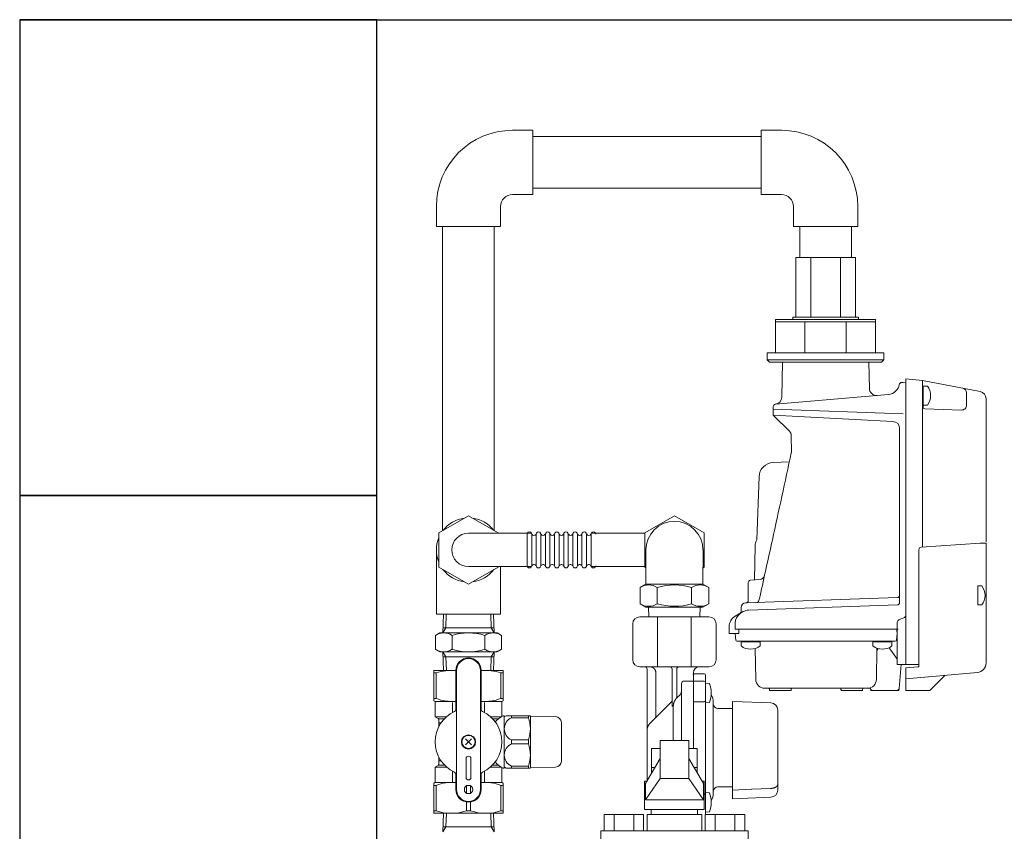
# Model space of a CAD drawing. Units: millimetres. Extents: x 7243 to 14027, y 7348 to 12437.
# Drawn here: x 7574 to 7988, y 9133 to 9474 of the extents above; entities that cross this region are included whole.
import ezdxf

# ---------------------------------------------------------------- set-up
doc = ezdxf.new("R2010")
doc.units = ezdxf.units.MM
doc.linetypes.add('PHANTOM', pattern=[63.5, 31.75, -6.35, 6.35, -6.35, 6.35, -6.35])
for name, color, linetype in [('0000_02', 7, 'Continuous'), ('0007_01', 7, 'Continuous'), ('0029_28_01', 7, 'Continuous'), ('HI_VB', 7, 'Continuous'), ('NoLayerName_001', 7, 'Continuous'), ('NoLayerName_006', 7, 'Continuous'), ('NoLayerName_008', 7, 'Continuous'), ('NoLayerName_012', 7, 'Continuous')]:
    doc.layers.add(name, color=color, linetype=linetype)
doc.layers.add('図面枠', color=7, linetype='Continuous', lineweight=50)

msp = doc.modelspace()

# ---------------------------------------------------------------- linework, layer by layer
at = {"color": 30, "linetype": 'Continuous', "lineweight": 9}
for p, q in [((7925.39, 9373.87), (7900.34, 9373.87)), ((7891.86, 9347.87), (7891.86, 9333.87)), ((7899.11, 9347.87), (7891.86, 9347.87)), ((7933.86, 9346.87), (7891.86, 9346.87)), ((7899.11, 9348.87), (7899.11, 9347.87)), ((7926.61, 9348.87), (7899.11, 9348.87)), ((7933.86, 9347.87), (7899.11, 9347.87)), ((7904.17, 9346.87), (7904.17, 9333.87)), ((7921.56, 9346.87), (7921.56, 9333.87)), ((7926.61, 9347.87), (7926.61, 9348.87)), ((7933.86, 9333.87), (7933.86, 9347.87)), ((7891.86, 9333.87), (7888.36, 9333.87)), ((7888.36, 9333.87), (7888.36, 9330.87)), ((7933.86, 9333.87), (7891.86, 9333.87)), ((7937.36, 9333.87), (7933.86, 9333.87)), ((7937.36, 9330.87), (7937.36, 9333.87)), ((7888.36, 9330.87), (7889.36, 9329.87)), ((7937.36, 9330.87), (7888.36, 9330.87)), ((7889.36, 9329.87), (7936.36, 9329.87)), ((7936.36, 9329.87), (7937.36, 9330.87)), ((7748.37, 9200.3), (7748.37, 9187.59)), ((7757.53, 9200.3), (7748.37, 9200.3)), ((7748.37, 9199.29), (7749.27, 9199.29)), ((7749.27, 9199.29), (7749.27, 9188.6)), ((7757.53, 9200.18), (7757.53, 9200.43)), ((7757.53, 9183.94), (7757.53, 9200.3)), ((7757.87, 9150.3), (7757.87, 9200.3)), ((7767.87, 9150.3), (7767.87, 9200.3)), ((7768.21, 9200.43), (7768.21, 9200.18)), ((7768.21, 9200.3), (7777.37, 9200.3)), ((7768.21, 9200.3), (7777.37, 9200.3)), ((7768.21, 9183.94), (7768.21, 9200.3)), ((7776.48, 9188.6), (7776.48, 9199.29)), ((7777.37, 9199.29), (7776.48, 9199.29)), ((7777.37, 9200.3), (7777.37, 9187.59)), ((7777.37, 9199.17), (7777.37, 9199.42)), ((7748.37, 9188.6), (7749.27, 9188.6)), ((7748.62, 9187.45), (7748.37, 9187.59)), ((7757.53, 9187.3), (7748.78, 9187.3)), ((7748.87, 9187.01), (7748.87, 9180.9)), ((7756.1, 9182.6), (7756.1, 9186.9)), ((7757.53, 9187.18), (7757.53, 9187.43)), ((7768.21, 9187.43), (7768.21, 9187.18)), ((7768.21, 9187.3), (7776.96, 9187.3)), ((7769.65, 9182.6), (7769.65, 9186.9)), ((7777.37, 9188.6), (7776.48, 9188.6)), ((7776.87, 9187.01), (7776.87, 9181.02)), ((7777.12, 9187.45), (7777.37, 9187.59)), ((7777.37, 9188.48), (7777.37, 9188.73)), ((7748.87, 9180.9), (7750.12, 9180.18)), ((7748.87, 9180.9), (7753.67, 9180.9)), ((7776.69, 9180.9), (7772.08, 9180.9)), ((7777.37, 9181.3), (7777.47, 9181.3)), ((7777.87, 9180.8), (7778.74, 9181.3)), ((7777.87, 9159.43), (7777.87, 9181.18)), ((7778.74, 9181.3), (7788.76, 9181.3)), ((7781.03, 9181.3), (7780.78, 9181.3)), ((7780.9, 9181.3), (7780.9, 9180.47)), ((7788.16, 9181.3), (7787.91, 9181.3)), ((7788.04, 9181.3), (7788.04, 9180.47)), ((7788.76, 9181.3), (7788.87, 9181.1)), ((7788.87, 9159.5), (7788.87, 9181.1)), ((7788.87, 9181.1), (7799.42, 9180.92)), ((7750.37, 9180.04), (7752.76, 9180.04)), ((7750.37, 9179.75), (7750.37, 9176.69)), ((7750.37, 9178.43), (7750.37, 9178.18)), ((7750.37, 9178.3), (7751.34, 9178.3)), ((7775.47, 9180.04), (7772.99, 9180.04)), ((7788.04, 9180.47), (7780.9, 9180.47)), ((7801.87, 9162.19), (7801.87, 9178.42)), ((7764.15, 9171.58), (7761.6, 9169.03)), ((7764.15, 9169.03), (7761.6, 9171.58)), ((7780.9, 9171.13), (7780.9, 9169.47)), ((7780.9, 9171.13), (7788.04, 9171.13)), ((7780.9, 9169.47), (7788.04, 9169.47)), ((7788.04, 9171.13), (7788.04, 9169.47)), ((7748.87, 9159.7), (7750.12, 9160.42)), ((7750.37, 9160.86), (7750.37, 9163.91)), ((7750.37, 9162.3), (7751.34, 9162.3)), ((7750.37, 9160.57), (7752.76, 9160.57)), ((7761.87, 9163.3), (7761.87, 9155.3)), ((7763.87, 9155.3), (7763.87, 9163.3)), ((7772.99, 9160.57), (7775.47, 9160.57)), ((7780.9, 9160.13), (7780.9, 9159.3)), ((7788.04, 9160.13), (7780.9, 9160.13)), ((7788.04, 9160.13), (7788.04, 9159.3)), ((7748.87, 9159.7), (7753.67, 9159.7)), ((7748.87, 9153.59), (7748.87, 9159.7)), ((7756.1, 9153.3), (7756.1, 9158.01)), ((7757.53, 9156.67), (7757.53, 9150.3)), ((7768.21, 9156.67), (7768.21, 9150.3)), ((7769.65, 9158.01), (7769.65, 9153.3)), ((7772.08, 9159.7), (7776.69, 9159.7)), ((7776.87, 9153.59), (7776.87, 9159.59)), ((7777.37, 9159.3), (7777.47, 9159.3)), ((7778.74, 9159.3), (7777.87, 9159.8)), ((7788.76, 9159.3), (7778.74, 9159.3)), ((7780.78, 9159.3), (7781.03, 9159.3)), ((7787.91, 9159.3), (7788.16, 9159.3)), ((7788.87, 9159.5), (7788.76, 9159.3)), ((7799.42, 9159.69), (7788.87, 9159.5)), ((7748.62, 9153.16), (7748.37, 9153.01)), ((7748.37, 9140.3), (7748.37, 9153.01)), ((7748.37, 9152), (7749.27, 9152)), ((7748.87, 9153.3), (7757.53, 9153.3)), ((7749.27, 9141.31), (7749.27, 9152)), ((7755.97, 9153.3), (7756.22, 9153.3)), ((7757.53, 9153.18), (7757.53, 9153.43)), ((7768.21, 9153.43), (7768.21, 9153.18)), ((7768.21, 9153.3), (7776.87, 9153.3)), ((7769.53, 9153.3), (7769.78, 9153.3)), ((7777.37, 9152), (7776.48, 9152)), ((7776.48, 9141.31), (7776.48, 9152)), ((7777.37, 9153.01), (7777.12, 9153.16)), ((7777.37, 9153.01), (7777.37, 9140.3)), ((7777.37, 9151.88), (7777.37, 9152.13)), ((7761.98, 9148.8), (7761.98, 9151.8)), ((7763.77, 9148.8), (7763.77, 9151.8)), ((7761.98, 9145.04), (7761.98, 9141.31)), ((7763.77, 9145.04), (7763.77, 9141.31)), ((7748.37, 9141.31), (7749.27, 9141.31)), ((7777.37, 9140.3), (7748.37, 9140.3)), ((7761.98, 9141.31), (7763.77, 9141.31)), ((7777.37, 9141.31), (7776.48, 9141.31)), ((7777.37, 9141.19), (7777.37, 9141.44))]:
    msp.add_line(p, q, dxfattribs=at)
for centre, radius in [((7762.87, 9170.3), 3), ((7762.87, 9170.3), 2.75), ((7762.87, 9150.3), 1.75)]:
    msp.add_circle(centre, radius, dxfattribs=at)
for centre, radius, start, end in [((7762.87, 9200.3), 5.34, 0, 180), ((7762.87, 9200.3), 5, 0, 180), ((7755.62, 9179.82), 20.48, 84.6493, 108.0732), ((7770.12, 9179.82), 20.48, 71.9268, 95.3507), ((7748.37, 9187.01), 0.5, 0, 60), ((7755.62, 9203.49), 16.18, 246.887, 276.7763), ((7770.12, 9203.49), 16.18, 263.2237, 293.113), ((7777.37, 9187.01), 0.5, 120, 180), ((7762.87, 9170.3), 14.04, 114.9377, 245.0623), ((7756.53, 9183.94), 1, 294.9377, 0), ((7769.21, 9183.94), 1, 180, 245.0623), ((7762.87, 9170.3), 14.04, 294.9377, 65.0623), ((7783.31, 9170.3), 12.5, 118.3579, 137.5287), ((7777.47, 9180.6), 0.7, 55.1501, 90), ((7799.37, 9178.42), 2.5, 0, 89), ((7749.87, 9179.75), 0.5, 0, 60), ((7782.98, 9175.8), 5.11, 114.014, 245.986), ((7775.44, 9175.8), 13.44, 339.6684, 20.3316), ((7782.98, 9164.8), 5.11, 114.014, 245.986), ((7775.44, 9164.8), 13.44, 339.6684, 20.3316), ((7762.87, 9163.3), 1, 0, 180), ((7749.87, 9160.86), 0.5, 300, 0), ((7783.31, 9170.3), 12.5, 222.4713, 241.6421), ((7799.37, 9162.19), 2.5, 271, 0), ((7756.53, 9156.67), 1, 0, 65.0623), ((7769.21, 9156.67), 1, 114.9377, 180), ((7777.47, 9160), 0.7, 270, 304.8499), ((7748.37, 9153.59), 0.5, 300, 0), ((7755.62, 9137.12), 16.18, 83.2237, 113.113), ((7762.87, 9155.3), 1, 180, 0), ((7770.12, 9137.12), 16.18, 66.887, 96.7763), ((7777.37, 9153.59), 0.5, 180, 240), ((7762.87, 9150.3), 5.34, 180, 0), ((7762.87, 9150.3), 5, 180, 0), ((7755.62, 9160.78), 20.48, 251.9268, 288.0732), ((7770.12, 9160.78), 20.48, 251.9268, 288.0732)]:
    msp.add_arc(centre, radius, start, end, dxfattribs=at)
at = {"layer": '0000_02', "color": 30, "linetype": 'PHANTOM', "lineweight": 9}
for p, q in [((7773.34, 9223.98), (7773.59, 9216.14)), ((7773.59, 9216.14), (7772.36, 9218.27)), ((7773.52, 9206.01), (7752.21, 9206.01)), ((7772.19, 9200.3), (7772.37, 9206.01)), ((7773.59, 9208.14), (7772.36, 9206.01)), ((7773.35, 9200.3), (7773.6, 9208.14))]:
    msp.add_line(p, q, dxfattribs=at)
at = {"layer": '0007_01', "color": 30, "linetype": 'PHANTOM', "lineweight": 9}
for p, q in [((7750.86, 9216.14), (7774.86, 9216.14)), ((7769.79, 9209.21), (7769.79, 9215.07)), ((7774.86, 9216.14), (7776.72, 9215.07)), ((7776.72, 9209.21), (7776.72, 9215.07)), ((7750.86, 9208.14), (7774.86, 9208.14)), ((7774.86, 9208.14), (7776.72, 9209.21))]:
    msp.add_line(p, q, dxfattribs=at)
for centre, radius, start, end in [((7762.86, 9193.21), 22.93, 72.412, 107.588), ((7773.26, 9210.01), 6.13, 55.6158, 124.3842), ((7762.86, 9231.07), 22.93, 252.412, 287.588), ((7773.26, 9214.28), 6.13, 235.6158, 304.3842)]:
    msp.add_arc(centre, radius, start, end, dxfattribs=at)
at = {"layer": '0029_28_01', "color": 30, "linetype": 'Continuous', "lineweight": 9}
for p, q in [((7834.97, 9235.18), (7837.42, 9236.59)), ((7834.97, 9228.4), (7834.97, 9235.18)), ((7837.36, 9236.59), (7861.36, 9236.59)), ((7842.17, 9228.4), (7842.17, 9235.18)), ((7856.56, 9228.4), (7856.56, 9235.17)), ((7863.76, 9235.17), (7861.31, 9236.59)), ((7863.76, 9228.4), (7863.76, 9235.17)), ((7834.97, 9228.4), (7837.42, 9226.99)), ((7837.42, 9226.99), (7861.31, 9226.99)), ((7838.51, 9226.99), (7838.64, 9222.87)), ((7860.22, 9226.99), (7860.09, 9222.87)), ((7863.76, 9228.4), (7861.31, 9226.99))]:
    msp.add_line(p, q, dxfattribs=at)
for centre, radius, start, end in [((7838.57, 9229.92), 6.37, 55.6037, 124.3815), ((7849.36, 9212.47), 23.82, 72.4037, 107.5815), ((7860.16, 9229.91), 6.37, 55.6037, 124.3815), ((7838.57, 9233.66), 6.37, 235.6037, 304.3815), ((7849.37, 9251.11), 23.82, 252.4037, 287.5815), ((7860.16, 9233.66), 6.37, 235.6037, 304.3815)]:
    msp.add_arc(centre, radius, start, end, dxfattribs=at)
at = {"layer": 'HI_VB', "color": 40, "lineweight": 9}
for p, q in [((7855.36, 9170.87), (7843.36, 9170.87)), ((7843.36, 9170.87), (7843.36, 9154.87)), ((7855.36, 9170.87), (7855.36, 9154.87)), ((7837.18, 9152.87), (7843.36, 9163.36)), ((7855.36, 9163.36), (7861.55, 9152.87)), ((7837.18, 9145.94), (7843.36, 9154.87)), ((7837.18, 9152.87), (7837.18, 9145.94)), ((7843.36, 9154.87), (7855.36, 9154.87)), ((7855.36, 9154.87), (7861.55, 9145.94)), ((7861.55, 9152.87), (7861.55, 9145.94)), ((7837.18, 9145.94), (7861.55, 9145.94))]:
    msp.add_line(p, q, dxfattribs=at)
at = {"layer": 'HI_VB', "color": 40, "linetype": 'Continuous', "lineweight": 9}
for p, q in [((7843.36, 9167.57), (7839.76, 9167.57)), ((7839.76, 9167.57), (7839.76, 9157.25)), ((7858.96, 9167.57), (7855.36, 9167.57)), ((7858.96, 9157.25), (7858.96, 9167.57)), ((7839.76, 9159.57), (7841.13, 9159.57)), ((7857.6, 9159.57), (7858.96, 9159.57)), ((7836.86, 9141.87), (7836.86, 9153.87)), ((7836.86, 9153.87), (7837.77, 9153.87)), ((7860.96, 9153.87), (7861.86, 9153.87)), ((7861.86, 9153.87), (7861.86, 9141.87)), ((7819.83, 9139.75), (7819.83, 9132.98)), ((7836.44, 9139.75), (7819.83, 9139.75)), ((7823.98, 9139.75), (7823.98, 9132.98)), ((7832.28, 9139.75), (7832.28, 9132.98)), ((7836.44, 9139.75), (7836.44, 9132.98)), ((7861.86, 9141.87), (7836.86, 9141.87)), ((7837.86, 9132.98), (7837.86, 9139.75)), ((7837.86, 9139.75), (7860.86, 9139.75)), ((7839.63, 9141.87), (7839.63, 9139.75)), ((7839.63, 9141.87), (7859.09, 9141.87)), ((7859.09, 9141.87), (7859.09, 9139.75)), ((7860.86, 9139.75), (7860.86, 9132.98)), ((7862.29, 9139.75), (7862.29, 9132.98)), ((7862.29, 9139.75), (7878.9, 9139.75)), ((7866.44, 9139.75), (7866.44, 9132.98)), ((7874.75, 9139.75), (7874.75, 9132.98)), ((7878.9, 9139.75), (7878.9, 9132.98)), ((7880.33, 9132.98), (7818.4, 9132.98)), ((7818.4, 9132.98), (7818.4, 9111.29)), ((7880.33, 9132.98), (7880.33, 9111.29))]:
    msp.add_line(p, q, dxfattribs=at)
at = {"layer": 'NoLayerName_001', "color": 30, "linetype": 'Continuous', "lineweight": 9}
for p, q in [((7894.43, 9315.15), (7894.69, 9329.87)), ((7931.23, 9318.9), (7931.04, 9329.87)), ((7946.56, 9322.87), (7946.56, 9202.87)), ((7946.56, 9322.87), (7946.56, 9202.87)), ((7946.56, 9322.87), (7953.56, 9322.26)), ((7946.56, 9322.87), (7946.56, 9202.87)), ((7953.56, 9311.33), (7953.56, 9322.26)), ((7953.56, 9322.26), (7953.56, 9252.5)), ((7977.84, 9317.54), (7953.56, 9322.26)), ((7944.8, 9321.37), (7945.46, 9321.37)), ((7946.56, 9321.27), (7945.46, 9321.37)), ((7953.86, 9319.37), (7953.56, 9319.37)), ((7946.56, 9216.87), (7946.56, 9315.4)), ((7972.05, 9311.79), (7972.05, 9317.01)), ((7980.26, 9314.59), (7980.26, 9254.37)), ((7890.86, 9310.17), (7945.46, 9308.26)), ((7954.53, 9310.34), (7969.98, 9309.8)), ((7941.12, 9305.04), (7890.86, 9307.67)), ((7891.16, 9307.38), (7890.86, 9307.67)), ((7897.78, 9300.75), (7891.16, 9307.38)), ((7943.96, 9302.04), (7943.96, 9228.89)), ((7898.37, 9299.37), (7898.5, 9291.87)), ((7890.88, 9287.77), (7897.62, 9288.01)), ((7883.98, 9255.28), (7884.9, 9281.79)), ((7762.86, 9265.38), (7750.4, 9258.18)), ((7775.33, 9258.18), (7762.86, 9265.38)), ((7849.36, 9265.38), (7836.9, 9258.18)), ((7861.83, 9258.18), (7849.36, 9265.38)), ((7750.4, 9258.18), (7750.4, 9243.79)), ((7762.86, 9257.98), (7789.32, 9257.98)), ((7775.33, 9257.98), (7775.33, 9258.18)), ((7787.49, 9244.38), (7787.49, 9257.58)), ((7789.41, 9244.38), (7789.41, 9257.58)), ((7791.33, 9244.38), (7791.33, 9257.58)), ((7793.25, 9244.38), (7793.25, 9257.58)), ((7795.17, 9244.38), (7795.17, 9257.58)), ((7797.09, 9244.38), (7797.09, 9257.58)), ((7799.01, 9244.38), (7799.01, 9257.58)), ((7800.93, 9244.38), (7800.93, 9257.58)), ((7802.85, 9244.38), (7802.85, 9257.58)), ((7804.77, 9244.38), (7804.77, 9257.58)), ((7806.69, 9244.38), (7806.69, 9257.58)), ((7808.61, 9244.38), (7808.61, 9257.58)), ((7810.53, 9244.38), (7810.53, 9257.58)), ((7812.45, 9244.38), (7812.45, 9257.58)), ((7814.37, 9244.38), (7814.37, 9257.58)), ((7814.46, 9257.98), (7836.9, 9257.98)), ((7836.9, 9258.18), (7836.9, 9243.79)), ((7861.83, 9243.79), (7861.83, 9258.18)), ((7883.03, 9238.4), (7883.28, 9252.76)), ((7952.06, 9202.33), (7952.06, 9251.14)), ((7952.06, 9202.33), (7952.06, 9251.14)), ((7952.99, 9252.14), (7977.76, 9253.87)), ((7980.26, 9253.87), (7977.76, 9253.87)), ((7980.26, 9203.48), (7980.26, 9253.87)), ((7749.36, 9250.98), (7749.36, 9223.98)), ((7837.36, 9236.59), (7837.37, 9250.98)), ((7861.36, 9236.59), (7861.37, 9250.98)), ((7889.19, 9249.3), (7889.18, 9249.3)), ((7750.4, 9243.79), (7762.86, 9236.59)), ((7762.86, 9243.98), (7789.32, 9243.98)), ((7762.86, 9236.59), (7775.33, 9243.79)), ((7775.33, 9243.79), (7775.33, 9243.98)), ((7776.36, 9243.98), (7776.36, 9223.98)), ((7814.45, 9243.98), (7836.9, 9243.98)), ((7836.9, 9243.79), (7837.37, 9243.52)), ((7861.37, 9243.52), (7861.83, 9243.79)), ((7880.36, 9229.74), (7880.36, 9237.25)), ((7880.36, 9229.74), (7880.36, 9237.25)), ((7885.35, 9238.61), (7881.28, 9238.25)), ((7976.76, 9228.33), (7976.76, 9235.41)), ((7879.29, 9228.74), (7943, 9230.96)), ((7879.29, 9228.74), (7943, 9230.96)), ((7879.29, 9228.74), (7943, 9230.96)), ((7877.36, 9226.74), (7877.36, 9225.1)), ((7943, 9227.89), (7880.54, 9225.71)), ((7943, 9227.89), (7880.54, 9225.71)), ((7776.36, 9223.98), (7749.36, 9223.98)), ((7753.55, 9223.98), (7753.37, 9218.27)), ((7772.18, 9223.98), (7772.36, 9218.27)), ((7878.21, 9225.05), (7874.86, 9223.11)), ((7878.21, 9225.05), (7874.86, 9223.11)), ((7877.36, 9224.56), (7874.86, 9223.11)), ((7877.36, 9224.56), (7874.86, 9223.11)), ((7945.95, 9222.61), (7943.58, 9221.63)), ((7773.52, 9218.27), (7752.21, 9218.27)), ((7872.36, 9218.78), (7872.36, 9215.87)), ((7874.86, 9220.23), (7874.86, 9217.67)), ((7872.36, 9215.87), (7876.36, 9215.87)), ((7872.36, 9215.87), (7876.36, 9215.87)), ((7943.36, 9217.67), (7874.86, 9217.67)), ((7942.96, 9217.67), (7874.86, 9217.67)), ((7943.36, 9217.67), (7874.86, 9217.67)), ((7875.09, 9213.13), (7874.86, 9215.67)), ((7876.36, 9215.87), (7876.36, 9217.67)), ((7876.36, 9217.67), (7940.23, 9217.67)), ((7876.36, 9215.87), (7876.36, 9217.67)), ((7942.86, 9215.67), (7942.64, 9213.13)), ((7942.73, 9217.21), (7942.86, 9215.67)), ((7942.96, 9215.3), (7942.86, 9215.67)), ((7942.96, 9214.91), (7942.96, 9202.87)), ((7946.56, 9202.87), (7946.56, 9216.87)), ((7875.58, 9212.67), (7942.14, 9212.67)), ((7877.34, 9212.64), (7877.34, 9212.67)), ((7877.34, 9212.64), (7877.36, 9212.37)), ((7877.64, 9212.37), (7877.36, 9212.37)), ((7885.09, 9212.37), (7877.64, 9212.37)), ((7885.09, 9212.37), (7885.36, 9212.37)), ((7885.39, 9212.64), (7885.36, 9212.37)), ((7885.39, 9212.64), (7885.39, 9212.67)), ((7932.84, 9212.64), (7932.84, 9212.67)), ((7932.84, 9212.64), (7932.86, 9212.37)), ((7933.14, 9212.37), (7932.86, 9212.37)), ((7940.3, 9212.37), (7933.14, 9212.37)), ((7940.3, 9212.37), (7940.57, 9212.37)), ((7940.6, 9212.64), (7940.57, 9212.37)), ((7883.53, 9196.5), (7883.3, 9209.57)), ((7934.19, 9196.5), (7934.42, 9209.69)), ((7942.71, 9205.4), (7939.9, 9209.47)), ((7942.96, 9202.87), (7946.56, 9202.87)), ((7943.7, 9192.78), (7944.59, 9202.87)), ((7946.56, 9202.87), (7951.56, 9202.87)), ((7952.06, 9202.87), (7946.56, 9202.87)), ((7952.06, 9202.87), (7946.56, 9202.87)), ((7952.06, 9202.87), (7946.56, 9202.87)), ((7951.61, 9201.83), (7946.61, 9201.39)), ((7951.61, 9201.83), (7952.06, 9201.87)), ((7952.06, 9202.33), (7952.06, 9201.87)), ((7952.06, 9202.33), (7952.06, 9201.87)), ((7946.61, 9201.39), (7946.61, 9196.87)), ((7946.61, 9201.39), (7946.61, 9191.87)), ((7976.61, 9199.49), (7946.61, 9196.87)), ((7956.9, 9192.16), (7963.04, 9198.31)), ((7887.23, 9192.87), (7931.05, 9192.87)), ((7889.3, 9192.6), (7889.32, 9192.33)), ((7889.32, 9192.33), (7889.36, 9191.87)), ((7889.82, 9191.87), (7889.36, 9191.87)), ((7889.82, 9191.87), (7897.91, 9191.87)), ((7897.91, 9191.87), (7898.36, 9191.87)), ((7898.4, 9192.33), (7898.36, 9191.87)), ((7898.43, 9192.6), (7898.4, 9192.33)), ((7919.32, 9192.33), (7919.3, 9192.6)), ((7919.32, 9192.33), (7919.36, 9191.87)), ((7919.82, 9191.87), (7919.36, 9191.87)), ((7919.82, 9191.87), (7927.91, 9191.87)), ((7927.91, 9191.87), (7928.36, 9191.87)), ((7928.4, 9192.33), (7928.36, 9191.87)), ((7928.43, 9192.6), (7928.4, 9192.33)), ((7931.81, 9192.52), (7931.86, 9191.87)), ((7932.78, 9191.87), (7931.86, 9191.87)), ((7942.71, 9191.87), (7932.78, 9191.87)), ((7942.71, 9191.87), (7943.62, 9191.87)), ((7943.7, 9192.78), (7943.62, 9191.87)), ((7956.19, 9191.87), (7946.61, 9191.87))]:
    msp.add_line(p, q, dxfattribs=at)
at = {"layer": 'NoLayerName_001', "linetype": 'Continuous', "lineweight": 9}
for p, q in [((7843.36, 9222.87), (7834.86, 9222.87)), ((7842.3, 9222.87), (7842.3, 9201.87)), ((7855.37, 9222.87), (7843.36, 9222.87)), ((7863.86, 9222.87), (7855.37, 9222.87)), ((7856.43, 9222.87), (7856.43, 9201.87)), ((7831.86, 9219.87), (7831.86, 9204.87)), ((7866.86, 9204.87), (7866.86, 9219.87)), ((7834.86, 9201.87), (7843.36, 9201.87)), ((7843.36, 9201.87), (7855.37, 9201.87)), ((7855.37, 9201.87), (7863.86, 9201.87)), ((7837.86, 9200.87), (7837.86, 9175.04)), ((7841.56, 9181.04), (7841.56, 9199.37)), ((7848.36, 9200.87), (7848.36, 9185.31)), ((7850.36, 9188.98), (7850.36, 9200.87)), ((7857.36, 9199.37), (7857.36, 9198.87)), ((7857.36, 9198.87), (7857.36, 9167.57)), ((7857.36, 9198.87), (7861.86, 9198.87)), ((7862.36, 9195.38), (7862.36, 9198.37)), ((7852.36, 9194.87), (7852.36, 9188.71)), ((7853.36, 9195.87), (7857.16, 9195.87)), ((7857.36, 9195.85), (7861.86, 9195.85)), ((7862.36, 9187.55), (7862.36, 9195.35)), ((7862.36, 9195.02), (7862.37, 9195.02)), ((7862.37, 9195.02), (7864.06, 9194.87)), ((7850.48, 9188.98), (7850.96, 9189.45)), ((7847.11, 9186.15), (7842.89, 9181.93)), ((7847.11, 9186.15), (7848.12, 9187.15)), ((7848.86, 9184.29), (7848.88, 9185.52)), ((7852.36, 9188.71), (7852.36, 9182.53)), ((7861.86, 9187.18), (7857.36, 9187.18)), ((7862.36, 9184.36), (7862.36, 9187.55)), ((7862.37, 9186.72), (7862.36, 9186.72)), ((7864.06, 9186.87), (7862.37, 9186.72)), ((7865.66, 9186.87), (7865.66, 9148.87)), ((7873.76, 9150.09), (7873.76, 9187.32)), ((7873.76, 9187.32), (7889.88, 9186.7)), ((7842.1, 9181.14), (7841.35, 9180.39)), ((7842.89, 9181.93), (7842.1, 9181.14)), ((7848.86, 9170.87), (7848.86, 9184.29)), ((7852.36, 9182.53), (7852.36, 9170.87)), ((7862.36, 9151.35), (7862.36, 9184.36)), ((7867.65, 9184.37), (7873.76, 9184.37)), ((7892.76, 9152.63), (7892.76, 9183.71)), ((7839.55, 9178.59), (7839.18, 9178.22)), ((7840.05, 9179.09), (7839.55, 9178.59)), ((7840.65, 9179.69), (7840.05, 9179.09)), ((7841.35, 9180.39), (7840.65, 9179.69)), ((7837.86, 9175.04), (7837.86, 9154.03)), ((7892.76, 9150.03), (7892.76, 9152.63)), ((7862.36, 9148.16), (7862.36, 9151.35)), ((7862.36, 9149.02), (7862.37, 9149.02)), ((7862.36, 9140.35), (7862.36, 9148.16)), ((7862.37, 9149.02), (7864.06, 9148.87)), ((7873.76, 9151.37), (7867.65, 9151.37)), ((7881.75, 9150.42), (7873.76, 9150.09)), ((7873.76, 9149.24), (7873.76, 9146.42)), ((7881.91, 9150.43), (7881.75, 9150.42)), ((7889.73, 9150.75), (7881.91, 9150.43)), ((7864.82, 9145.38), (7864.82, 9145.72)), ((7873.76, 9146.42), (7889.88, 9147.03)), ((7862.37, 9140.72), (7862.36, 9140.72)), ((7862.36, 9139.75), (7862.36, 9140.38)), ((7864.06, 9140.87), (7862.37, 9140.72))]:
    msp.add_line(p, q, dxfattribs=at)
at = {"layer": 'NoLayerName_001', "color": 30, "linetype": 'Continuous', "lineweight": 9}
for centre, radius, start, end in [((7934.23, 9318.95), 3, 181, 275), ((7944.8, 9320.37), 1, 90, 170), ((7970.05, 9317.01), 2, 0, 79), ((7977.26, 9314.59), 3, 0, 79), ((7891.43, 9315.2), 3, 275, 359), ((7954.56, 9311.33), 1, 180, 268), ((7970.05, 9311.79), 2, 268, 0), ((7940.96, 9302.04), 3, 0, 87), ((7896.37, 9299.33), 2, 1, 45), ((7891.1, 9281.57), 6.2, 92, 178), ((7762.86, 9250.98), 13.5, 97.4461, 142.5539), ((7762.86, 9250.98), 13.5, 37.4461, 82.5539), ((7849.36, 9250.98), 12, 0, 180), ((7762.86, 9250.98), 13.5, 157.4461, 202.5539), ((7762.86, 9250.98), 7, 90, 270), ((7788.45, 9257.58), 0.96, 359.9926, 179.9926), ((7790.37, 9258.14), 1.04, 212.5716, 327.4136), ((7792.29, 9257.58), 0.96, 359.9926, 179.9926), ((7792.29, 9257.58), 0.96, 359.9926, 179.9926), ((7794.21, 9258.14), 1.04, 212.5716, 327.4136), ((7796.13, 9257.58), 0.96, 359.9926, 179.9926), ((7798.05, 9258.14), 1.04, 212.5716, 327.4136), ((7799.97, 9257.58), 0.96, 359.9926, 179.9926), ((7801.89, 9258.14), 1.04, 212.5716, 327.4136), ((7803.81, 9257.58), 0.96, 359.9926, 179.9926), ((7805.73, 9258.14), 1.04, 212.5716, 327.4136), ((7807.65, 9257.58), 0.96, 359.9926, 179.9926), ((7809.57, 9258.14), 1.04, 212.5716, 327.4136), ((7811.49, 9257.58), 0.96, 359.9926, 179.9926), ((7813.41, 9258.14), 1.04, 212.5716, 327.4136), ((7815.33, 9257.58), 0.96, 359.9926, 179.9926), ((7888.47, 9252.67), 5.2, 150.3603, 179), ((7953.06, 9251.14), 1, 94, 180), ((7788.45, 9244.38), 0.96, 179.9926, 359.9926), ((7790.37, 9243.82), 1.04, 16.2528, 147.4136), ((7792.29, 9244.38), 0.96, 179.9926, 359.9926), ((7792.29, 9244.38), 0.96, 179.9926, 359.9926), ((7794.21, 9243.82), 1.04, 16.2528, 147.4136), ((7796.13, 9244.38), 0.96, 179.9926, 359.9926), ((7798.05, 9243.82), 1.04, 16.2528, 147.4136), ((7799.97, 9244.38), 0.96, 179.9926, 359.9926), ((7801.89, 9243.82), 1.04, 16.2528, 147.4136), ((7803.81, 9244.38), 0.96, 179.9926, 359.9926), ((7805.73, 9243.82), 1.04, 16.2528, 147.4136), ((7807.65, 9244.38), 0.96, 179.9926, 359.9926), ((7809.57, 9243.82), 1.04, 16.2528, 147.4136), ((7811.49, 9244.38), 0.96, 179.9926, 359.9926), ((7813.41, 9243.82), 1.04, 16.2528, 147.4136), ((7815.33, 9244.38), 0.96, 179.9926, 359.9926), ((7762.86, 9250.98), 13.5, 217.4461, 262.5539), ((7762.86, 9250.98), 13.5, 277.4461, 322.5539), ((7885.18, 9240.6), 2, 275, 347.4984), ((7881.36, 9237.25), 1, 95, 180), ((7942.96, 9231.96), 1, 272, 0), ((7879.36, 9226.74), 2, 92, 180), ((7879.36, 9226.74), 2, 92, 180), ((7879.36, 9229.74), 1, 272, 0), ((7879.36, 9229.74), 1, 272, 0), ((7883.88, 9229.9), 1, 272, 347.4636), ((7942.96, 9228.89), 1, 272, 0), ((7877.36, 9218.78), 5, 120, 180), ((7879.86, 9220.23), 5, 125.6854, 180), ((7879.86, 9220.23), 5, 125.6854, 180), ((7876.36, 9225.1), 1, 305.6854, 0), ((7879.86, 9220.23), 5, 120, 125.6854), ((7879.86, 9220.23), 5, 120, 125.6854), ((7880.71, 9220.72), 5, 92, 120), ((7880.71, 9220.72), 5, 92, 120), ((7945.56, 9223.54), 1, 292.6199, 0), ((7943.96, 9220.7), 1, 112.6199, 180), ((7942.23, 9217.17), 0.5, 5, 90), ((7875.58, 9213.17), 0.5, 185, 270), ((7877.64, 9212.67), 0.3, 185, 270), ((7885.09, 9212.67), 0.3, 270, 355), ((7933.14, 9212.67), 0.3, 185, 270), ((7937.43, 9207.77), 3, 34.5923, 45.5295), ((7940.3, 9212.67), 0.3, 270, 355), ((7942.14, 9213.17), 0.5, 270, 355), ((7937.39, 9207.77), 3, 144.4307, 179), ((7943.53, 9205.97), 1, 214.5923, 235.341), ((7951.56, 9202.33), 0.5, 275, 0), ((7951.56, 9202.33), 0.5, 275, 0), ((7976.26, 9203.48), 4, 275, 0), ((7887.23, 9196.57), 3.7, 181, 270), ((7930.49, 9196.57), 3.7, 270, 359), ((7889, 9192.57), 0.3, 5, 90), ((7889.82, 9192.37), 0.5, 185, 270), ((7897.91, 9192.37), 0.5, 270, 355), ((7898.73, 9192.57), 0.3, 90, 175), ((7919, 9192.57), 0.3, 5, 90), ((7919.82, 9192.37), 0.5, 185, 270), ((7927.91, 9192.37), 0.5, 270, 355), ((7928.73, 9192.57), 0.3, 90, 175), ((7931.05, 9191.87), 1, 30, 90), ((7932.78, 9192.87), 1, 210, 270), ((7942.71, 9192.87), 1, 270, 355), ((7956.19, 9192.87), 1, 270, 315)]:
    msp.add_arc(centre, radius, start, end, dxfattribs=at)
at = {"layer": 'NoLayerName_001', "linetype": 'Continuous', "lineweight": 9}
for centre, radius, start, end in [((7834.86, 9219.87), 3, 90, 180), ((7863.86, 9219.87), 3, 0, 90), ((7834.86, 9204.87), 3, 180, 270), ((7836.86, 9200.87), 1, 0, 90), ((7847.36, 9200.87), 1, 0, 90), ((7851.36, 9200.87), 1, 90, 180), ((7859.86, 9199.37), 2.5, 90, 180), ((7863.86, 9204.87), 3, 270, 0), ((7857.16, 9198.62), 0.2, 0.0429, 90.0511), ((7861.86, 9198.37), 0.5, 0, 90), ((7853.36, 9194.87), 1, 90, 180), ((7857.16, 9195.67), 0.2, 0, 90), ((7861.86, 9195.35), 0.5, 0, 90), ((7854.45, 9190.87), 10.41, 337.3919, 22.6081), ((7849.89, 9191.69), 2.48, 295.7401, 357.9992), ((7858.66, 9186.87), 7, 0, 28.492), ((7861.92, 9187.62), 0.449, 262.6542, 349.9734), ((7867.65, 9186.37), 2, 186.7589, 270), ((7889.76, 9183.71), 3, 0, 87.8103), ((7840.63, 9180.99), 0.931, 315.2863, 3.2165), ((7861.92, 9148.08), 0.449, 10.0687, 97.3704), ((7854.45, 9144.87), 10.41, 337.3919, 22.6081), ((7858.66, 9148.87), 7, 331.508, 0), ((7867.65, 9149.37), 2, 90, 173.2411), ((7889.76, 9150.03), 3, 272.1897, 0)]:
    msp.add_arc(centre, radius, start, end, dxfattribs=at)
at = {"layer": 'NoLayerName_001', "color": 30, "linetype": 'Continuous', "lineweight": 9}
for points, knots in [([(7898.45, 9291.87), (7895.8, 9279.62), (7891.5, 9259.55), (7886.89, 9238.84), (7885.01, 9230.35), (7884.86, 9229.68)], [0, 0, 0, 0, 37.586292, 61.591964, 63.656845, 63.656845, 63.656845, 63.656845]), ([(7942.96, 9220.7), (7942.96, 9219.61), (7942.96, 9217.68), (7942.96, 9215.75), (7942.96, 9214.91)], [0, 0, 0, 0, 3.277017, 5.789406, 5.789406, 5.789406, 5.789406])]:
    msp.add_open_spline(points, degree=3, knots=knots, dxfattribs=at)
at = {"layer": 'NoLayerName_001', "linetype": 'Continuous', "lineweight": 9}
for points, knots in [([(7841.56, 9199.37), (7841.56, 9199.41), (7841.55, 9199.48), (7841.54, 9199.59), (7841.53, 9199.71), (7841.51, 9199.82), (7841.49, 9199.93), (7841.47, 9200.04), (7841.44, 9200.14), (7841.41, 9200.25), (7841.36, 9200.36), (7841.32, 9200.46), (7841.27, 9200.56), (7841.21, 9200.66), (7841.15, 9200.75), (7841.08, 9200.84), (7841.01, 9200.93), (7840.94, 9201.02), (7840.87, 9201.1), (7840.79, 9201.18), (7840.7, 9201.25), (7840.62, 9201.33), (7840.53, 9201.39), (7840.43, 9201.46), (7840.34, 9201.52), (7840.24, 9201.57), (7840.14, 9201.63), (7840.04, 9201.67), (7839.93, 9201.71), (7839.83, 9201.75), (7839.72, 9201.78), (7839.61, 9201.81), (7839.5, 9201.83), (7839.39, 9201.84), (7839.28, 9201.85), (7839.17, 9201.86), (7839.09, 9201.87), (7839.06, 9201.87)], [0, 0, 0, 0, 0.113104, 0.226069, 0.338773, 0.451138, 0.563143, 0.674853, 0.786435, 0.898162, 1.010203, 1.122565, 1.235215, 1.348081, 1.46106, 1.574021, 1.686813, 1.799354, 1.911701, 2.023923, 2.136088, 2.248264, 2.36052, 2.472927, 2.585527, 2.69823, 2.81092, 2.9235, 3.035893, 3.148048, 3.259943, 3.371592, 3.483156, 3.594852, 3.706766, 3.818883, 3.931119, 3.931119, 3.931119, 3.931119]), ([(7848.34, 9187.41), (7848.33, 9187.4), (7848.32, 9187.38), (7848.29, 9187.35), (7848.28, 9187.33), (7848.27, 9187.32), (7848.26, 9187.31), (7848.25, 9187.3), (7848.24, 9187.28), (7848.23, 9187.27), (7848.21, 9187.26), (7848.2, 9187.24), (7848.19, 9187.23), (7848.18, 9187.22), (7848.17, 9187.2), (7848.16, 9187.19), (7848.15, 9187.18), (7848.13, 9187.17), (7848.13, 9187.16), (7848.12, 9187.15)], [0, 0, 0, 0, 0.0513017, 0.085503, 0.1026038, 0.119705, 0.1368067, 0.1539091, 0.1710127, 0.1881176, 0.2052246, 0.2223341, 0.2394468, 0.2565637, 0.2736855, 0.2908133, 0.3079485, 0.3250922, 0.3422455, 0.3422455, 0.3422455, 0.3422455]), ([(7848.4, 9185.24), (7848.39, 9185.24), (7848.39, 9185.24), (7848.39, 9185.24), (7848.39, 9185.24), (7848.39, 9185.24), (7848.38, 9185.24), (7848.38, 9185.24), (7848.38, 9185.24), (7848.38, 9185.24), (7848.38, 9185.25), (7848.37, 9185.25), (7848.37, 9185.25), (7848.37, 9185.25), (7848.37, 9185.26), (7848.37, 9185.26), (7848.37, 9185.26), (7848.37, 9185.26), (7848.37, 9185.27), (7848.37, 9185.27), (7848.37, 9185.27), (7848.37, 9185.28), (7848.37, 9185.28), (7848.37, 9185.28), (7848.36, 9185.29), (7848.36, 9185.29), (7848.36, 9185.29), (7848.36, 9185.3), (7848.36, 9185.3), (7848.36, 9185.31), (7848.36, 9185.31), (7848.36, 9185.31), (7848.36, 9185.31)], [0, 0, 0, 0, 0.00245357, 0.0048665, 0.00720699, 0.00946285, 0.01165568, 0.0138476, 0.01609702, 0.01843557, 0.02087256, 0.0234014, 0.02601857, 0.02872843, 0.03153278, 0.03443088, 0.03742, 0.04049575, 0.04365242, 0.04688361, 0.05018522, 0.05355386, 0.05698537, 0.06047495, 0.06401727, 0.06760659, 0.07123677, 0.07490142, 0.07859389, 0.08230738, 0.08603495, 0.08976958, 0.08976958, 0.08976958, 0.08976958]), ([(7848.88, 9185.52), (7848.88, 9185.51), (7848.88, 9185.51), (7848.87, 9185.49), (7848.87, 9185.48), (7848.86, 9185.47), (7848.85, 9185.46), (7848.84, 9185.45), (7848.82, 9185.44), (7848.81, 9185.43), (7848.79, 9185.42), (7848.78, 9185.41), (7848.76, 9185.4), (7848.74, 9185.39), (7848.72, 9185.38), (7848.69, 9185.36), (7848.67, 9185.35), (7848.64, 9185.34), (7848.62, 9185.33), (7848.59, 9185.32), (7848.57, 9185.31), (7848.54, 9185.3), (7848.51, 9185.29), (7848.48, 9185.27), (7848.44, 9185.26), (7848.41, 9185.25), (7848.4, 9185.24)], [0, 0, 0, 0, 0.0113857, 0.023372, 0.036068, 0.0495827, 0.0640276, 0.0795149, 0.0961565, 0.1140626, 0.1333126, 0.1538827, 0.1757176, 0.198753, 0.2229178, 0.2481358, 0.2743275, 0.3014102, 0.3292992, 0.3579081, 0.3871492, 0.4169338, 0.4471724, 0.4777747, 0.5086503, 0.5708574, 0.5708574, 0.5708574, 0.5708574]), ([(7848.88, 9185.52), (7848.89, 9185.56), (7848.9, 9185.65), (7848.91, 9185.78), (7848.93, 9185.91), (7848.95, 9186.04), (7848.97, 9186.17), (7848.99, 9186.29), (7849.02, 9186.42), (7849.05, 9186.55), (7849.08, 9186.67), (7849.12, 9186.79), (7849.16, 9186.91), (7849.21, 9187.03), (7849.26, 9187.15), (7849.31, 9187.27), (7849.36, 9187.39), (7849.42, 9187.5), (7849.48, 9187.61), (7849.55, 9187.72), (7849.62, 9187.83), (7849.69, 9187.94), (7849.76, 9188.05), (7849.83, 9188.16), (7849.91, 9188.26), (7849.99, 9188.37), (7850.07, 9188.47), (7850.15, 9188.57), (7850.23, 9188.67), (7850.32, 9188.77), (7850.4, 9188.88), (7850.46, 9188.94), (7850.48, 9188.98)], [0, 0, 0, 0, 0.131658, 0.263184, 0.394458, 0.525377, 0.655863, 0.785881, 0.915439, 1.044605, 1.17345, 1.302003, 1.430337, 1.558528, 1.686644, 1.814752, 1.94291, 2.071174, 2.199594, 2.328214, 2.457076, 2.586214, 2.715665, 2.845453, 2.975585, 3.106051, 3.236829, 3.367883, 3.49917, 3.630639, 3.762231, 3.893886, 3.893886, 3.893886, 3.893886]), ([(7839.18, 9178.22), (7839.16, 9178.19), (7839.11, 9178.13), (7839.03, 9178.04), (7838.96, 9177.94), (7838.88, 9177.85), (7838.81, 9177.76), (7838.74, 9177.66), (7838.67, 9177.56), (7838.6, 9177.47), (7838.54, 9177.37), (7838.47, 9177.27), (7838.41, 9177.17), (7838.35, 9177.07), (7838.3, 9176.97), (7838.25, 9176.86), (7838.2, 9176.75), (7838.15, 9176.65), (7838.11, 9176.54), (7838.08, 9176.43), (7838.04, 9176.31), (7838.01, 9176.2), (7837.98, 9176.09), (7837.96, 9175.97), (7837.94, 9175.86), (7837.92, 9175.74), (7837.9, 9175.62), (7837.89, 9175.51), (7837.88, 9175.39), (7837.87, 9175.27), (7837.86, 9175.16), (7837.86, 9175.08), (7837.86, 9175.04)], [0, 0, 0, 0, 0.119513, 0.238966, 0.358302, 0.477465, 0.596409, 0.715094, 0.833491, 0.951584, 1.06937, 1.186865, 1.304104, 1.421144, 1.538066, 1.654975, 1.771975, 1.889094, 2.006344, 2.123719, 2.241206, 2.358781, 2.476412, 2.594057, 2.711666, 2.829181, 2.94654, 3.063672, 3.180516, 3.29713, 3.413629, 3.530138, 3.530138, 3.530138, 3.530138]), ([(7892.76, 9152.63), (7892.76, 9152.61), (7892.76, 9152.57), (7892.76, 9152.5), (7892.75, 9152.44), (7892.74, 9152.38), (7892.73, 9152.32), (7892.72, 9152.26), (7892.7, 9152.2), (7892.68, 9152.14), (7892.65, 9152.09), (7892.63, 9152.03), (7892.6, 9151.97), (7892.56, 9151.91), (7892.53, 9151.86), (7892.49, 9151.8), (7892.44, 9151.74), (7892.4, 9151.69), (7892.35, 9151.64), (7892.3, 9151.58), (7892.24, 9151.53), (7892.18, 9151.48), (7892.12, 9151.43), (7892.05, 9151.38), (7891.98, 9151.33), (7891.91, 9151.28), (7891.83, 9151.24), (7891.75, 9151.19), (7891.67, 9151.15), (7891.58, 9151.11), (7891.49, 9151.07), (7891.39, 9151.04), (7891.29, 9151), (7891.18, 9150.97), (7891.08, 9150.94), (7890.97, 9150.91), (7890.9, 9150.89), (7890.87, 9150.88)], [0, 0, 0, 0, 0.06114, 0.122225, 0.183338, 0.244566, 0.306004, 0.367753, 0.429918, 0.492611, 0.555946, 0.620045, 0.685029, 0.751023, 0.818151, 0.886536, 0.956297, 1.027553, 1.100417, 1.175003, 1.251421, 1.329775, 1.41017, 1.492697, 1.57744, 1.664494, 1.753971, 1.845992, 1.940695, 2.038229, 2.138753, 2.242248, 2.348335, 2.456552, 2.566395, 2.677338, 2.788833, 2.788833, 2.788833, 2.788833]), ([(7890.87, 9150.88), (7890.83, 9150.87), (7890.79, 9150.87), (7890.72, 9150.85), (7890.67, 9150.84), (7890.63, 9150.84), (7890.58, 9150.83), (7890.53, 9150.82), (7890.48, 9150.81), (7890.43, 9150.8), (7890.38, 9150.8), (7890.33, 9150.79), (7890.28, 9150.79), (7890.23, 9150.78), (7890.18, 9150.78), (7890.13, 9150.77), (7890.08, 9150.77), (7890.03, 9150.77), (7889.98, 9150.76), (7889.93, 9150.76), (7889.9, 9150.76), (7889.88, 9150.76)], [0, 0, 0, 0, 0.097839, 0.1467883, 0.1957738, 0.2448082, 0.2939048, 0.3430776, 0.3923414, 0.4417122, 0.4912069, 0.5408436, 0.5906418, 0.6406226, 0.6908085, 0.7412237, 0.7918941, 0.8428271, 0.8939708, 0.9452582, 0.9966184, 0.9966184, 0.9966184, 0.9966184])]:
    msp.add_open_spline(points, degree=3, knots=knots, dxfattribs=at)
msp.add_open_spline([(7873.76, 9150.09), (7873.76, 9149.95), (7873.76, 9149.66), (7873.76, 9149.38), (7873.76, 9149.24)], degree=3, dxfattribs=at)
at = {"layer": 'NoLayerName_006', "color": 30, "linetype": 'Continuous', "lineweight": 9}
for p, q in [((7891.78, 9312.22), (7939.32, 9316.38)), ((7890.86, 9311.23), (7890.86, 9308.08)), ((7890.86, 9308.08), (7890.86, 9307.67))]:
    msp.add_line(p, q, dxfattribs=at)
for centre, radius, start, end in [((7938.89, 9321.36), 5, 275, 350), ((7891.86, 9311.23), 1, 95, 180), ((7891.86, 9308.08), 1, 180, 225)]:
    msp.add_arc(centre, radius, start, end, dxfattribs=at)
at = {"layer": 'NoLayerName_008', "color": 30, "linetype": 'Continuous', "lineweight": 9}
msp.add_line((7943.81, 9320.49), (7943.82, 9320.54), dxfattribs=at)
at = {"layer": 'NoLayerName_012', "color": 30, "linetype": 'Continuous', "lineweight": 9}
for p, q in [((7953.86, 9310.62), (7953.86, 9319.87)), ((7953.86, 9311.87), (7953.86, 9319.87)), ((7953.86, 9319.87), (7955.59, 9319.87)), ((7953.86, 9311.87), (7955.59, 9311.87)), ((7976.76, 9227.87), (7976.76, 9235.87)), ((7976.76, 9235.87), (7978.49, 9235.87)), ((7976.76, 9227.87), (7978.49, 9227.87)), ((7877.36, 9212.37), (7885.36, 9212.37)), ((7877.36, 9212.37), (7877.36, 9210.65)), ((7885.36, 9212.37), (7885.36, 9210.65)), ((7932.72, 9212.37), (7940.72, 9212.37)), ((7932.72, 9212.37), (7932.72, 9210.65)), ((7940.72, 9212.37), (7940.72, 9210.65))]:
    msp.add_line(p, q, dxfattribs=at)
for centre, start, end in [((7950.46, 9315.87), 322.0201, 37.9799), ((7973.36, 9231.87), 322.0201, 37.9799), ((7881.36, 9215.77), 232.0201, 307.9799), ((7936.72, 9215.77), 232.0201, 307.9799)]:
    msp.add_arc(centre, 6.5, start, end, dxfattribs=at)
at = {"layer": '図面枠', "lineweight": 25, "ltscale": 0.5}
for p, q in [((7574.36, 9473.87), (9574.36, 9473.87)), ((7724.36, 9473.87), (7574.36, 9473.87)), ((7574.36, 9473.87), (7574.36, 9273.87)), ((7724.36, 9273.87), (7724.36, 9473.87)), ((7724.36, 9273.87), (7574.36, 9273.87)), ((7574.36, 9273.87), (7574.36, 9073.87)), ((7574.36, 9273.87), (7724.36, 9273.87)), ((7724.36, 9073.87), (7724.36, 9273.87))]:
    msp.add_line(p, q, dxfattribs=at)
at = {"layer": '図面枠', "color": 30, "lineweight": 9, "ltscale": 0.5}
for p, q in [((7781.36, 9427.37), (7789.86, 9427.37)), ((7789.86, 9427.37), (7789.86, 9400.37)), ((7894.36, 9427.37), (7885.86, 9427.37)), ((7885.86, 9427.37), (7885.86, 9400.37)), ((7789.86, 9424.72), (7885.86, 9424.72)), ((7781.36, 9400.37), (7789.86, 9400.37)), ((7789.86, 9403.02), (7885.86, 9403.02)), ((7894.36, 9400.37), (7885.86, 9400.37)), ((7749.36, 9395.37), (7749.36, 9386.87)), ((7776.36, 9395.37), (7776.36, 9386.87)), ((7899.36, 9395.37), (7899.36, 9386.87)), ((7926.36, 9395.37), (7926.36, 9386.87)), ((7749.36, 9386.87), (7776.36, 9386.87)), ((7752.01, 9259.12), (7752.01, 9386.87)), ((7773.71, 9259.12), (7773.71, 9386.87)), ((7926.36, 9386.87), (7899.36, 9386.87)), ((7902.01, 9373.87), (7902.01, 9386.87)), ((7923.71, 9373.87), (7923.71, 9386.87)), ((7900.34, 9373.87), (7900.34, 9348.87)), ((7906.6, 9373.87), (7906.6, 9348.87)), ((7919.13, 9373.87), (7919.13, 9348.87)), ((7925.39, 9373.87), (7925.39, 9348.87)), ((7752.39, 9223.98), (7752.14, 9216.14)), ((7752.14, 9216.14), (7753.37, 9218.27)), ((7749.01, 9215.07), (7750.86, 9216.14)), ((7749.01, 9209.21), (7749.01, 9215.07)), ((7755.94, 9209.21), (7755.94, 9215.07)), ((7749.01, 9209.21), (7750.86, 9208.14)), ((7752.14, 9208.14), (7753.37, 9206.01)), ((7752.4, 9200.3), (7752.15, 9208.14)), ((7753.56, 9200.3), (7753.38, 9206.01)), ((7752.4, 9140.3), (7752.15, 9132.46)), ((7753.56, 9140.3), (7753.38, 9134.59)), ((7772.19, 9140.3), (7772.37, 9134.59)), ((7773.35, 9140.3), (7773.6, 9132.46)), ((7752.15, 9132.46), (7753.38, 9134.59)), ((7773.53, 9134.59), (7752.22, 9134.59)), ((7773.6, 9132.46), (7772.37, 9134.59))]:
    msp.add_line(p, q, dxfattribs=at)
for centre, radius, start, end in [((7781.36, 9395.37), 32, 90, 180), ((7894.36, 9395.37), 32, 0, 90), ((7781.36, 9395.37), 5, 90, 180), ((7894.36, 9395.37), 5, 0, 90), ((7752.47, 9210.01), 6.13, 55.6158, 124.3842), ((7752.47, 9214.28), 6.13, 235.6158, 304.3842)]:
    msp.add_arc(centre, radius, start, end, dxfattribs=at)

doc.saveas('drawing.dxf')
